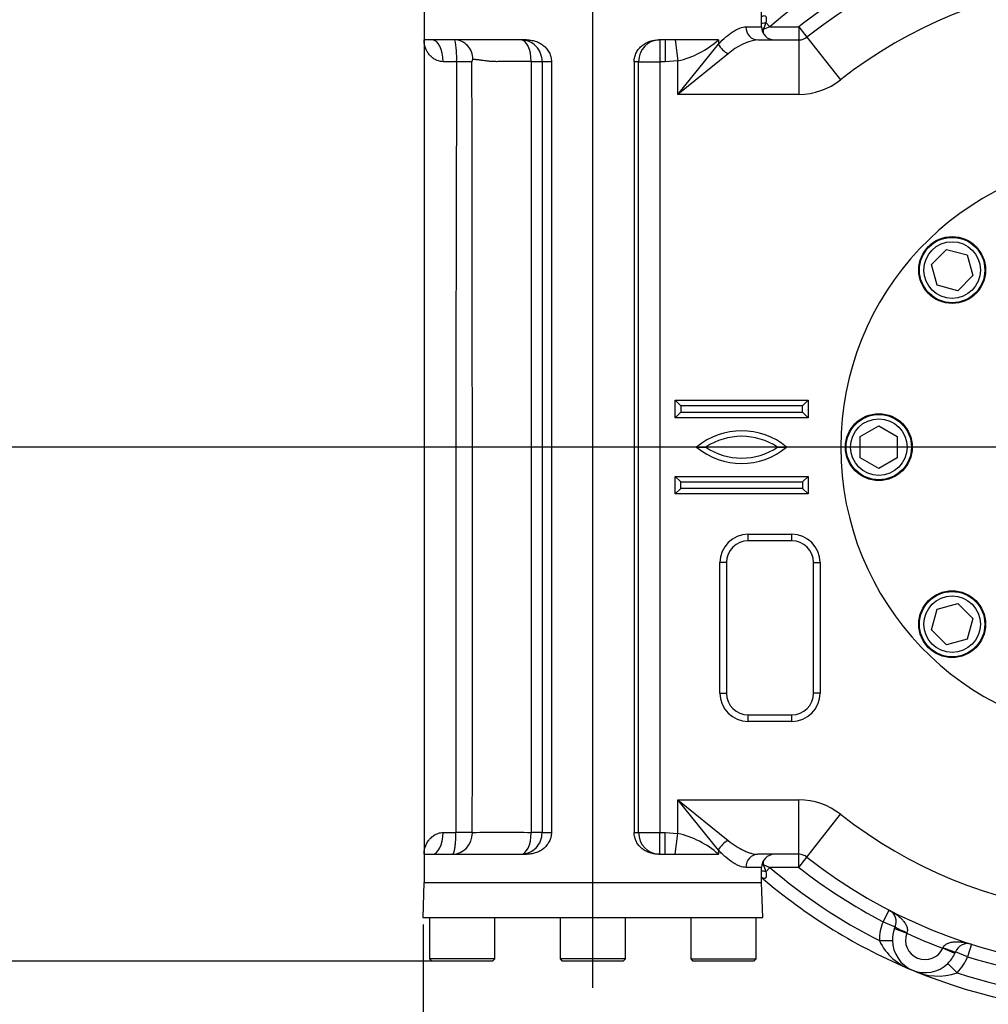
# Paper-space layout 'Sheet1' of a CAD drawing. Units: millimetres. Extents: x 0 to 4158, y 0 to 2940.
# Drawn here: x 516 to 961, y 575 to 1027 of the extents above; entities that cross this region are included whole.
import ezdxf
from ezdxf.enums import TextEntityAlignment as Align
from ezdxf.lldxf.tags import DXFTag

# ---------------------------------------------------------------- set-up
doc = ezdxf.new("R2010")
doc.units = ezdxf.units.MM
doc.header["$LTSCALE"] = 7.000007
for name, color, linetype in [('center line', 7, 'Continuous'), ('Default', 7, 'Continuous'), ('tangent', 7, 'Continuous'), ('TSH-1', 7, 'Continuous'), ('visible', 7, 'Continuous')]:
    doc.layers.add(name, color=color, linetype=linetype)
doc.styles.add('SEACAD_Arial', font='arial.ttf')
tags = doc.linetypes.add('CENTER2', pattern=[28.575, 19.05, -3.175, 3.175, -3.175]).pattern_tags.tags
tags[10:11] = [DXFTag(74, 4), DXFTag(75, 0), DXFTag(340, '0'), DXFTag(46, 0.0), DXFTag(50, 0.0), DXFTag(44, 0.0), DXFTag(45, 0.0)]
tags[8:9] = [DXFTag(74, 4), DXFTag(75, 0), DXFTag(340, '0'), DXFTag(46, 0.0), DXFTag(50, 0.0), DXFTag(44, 0.0), DXFTag(45, 0.0)]
tags[6:7] = [DXFTag(74, 4), DXFTag(75, 0), DXFTag(340, '0'), DXFTag(46, 0.0), DXFTag(50, 0.0), DXFTag(44, 0.0), DXFTag(45, 0.0)]
tags[4:5] = [DXFTag(74, 4), DXFTag(75, 0), DXFTag(340, '0'), DXFTag(46, 0.0), DXFTag(50, 0.0), DXFTag(44, 0.0), DXFTag(45, 0.0)]
doc.dimstyles.new('ISO-InstDr', dxfattribs={"dimtxt": 22.400022, "dimasz": 31.360031, "dimexe": 11.200011, "dimexo": 11.200011, "dimgap": 5.600006, "dimtad": 1, "dimdec": 0, "dimzin": 0, "dimdsep": 46, "dimtxsty": 'SEACAD_Arial', "dimblk1": '_SE_FILLED', "dimblk2": '_SE_FILLED', "dimsah": 1, "dimcen": 11.200011, "dimadec": 0, "dimazin": 0, "dimtfac": 0.5, "dimtofl": 0, "dimtmove": 0, "dimatfit": 3, "dimfxl": 1, "dimtzin": 0, "dimarcsym": 0})

# ---------------------------------------------------------------- blocks, each defined once
blk = doc.blocks.new('SE2')
at = {"layer": 'tangent', "color": 7, "linetype": 'Continuous'}
for p, q in [((849.57, 1023.5), (856.71, 1023.5)), ((860.46, 1023.5), (857.51, 1022.22)), ((857.51, 1022.22), (857.51, 1020.51)), ((860.46, 1023.5), (858.76, 1025.49)), ((860.46, 1023.5), (873.86, 1023.5)), ((873.86, 1023.5), (877.57, 1018.79)), ((873.86, 1023.5), (873.86, 1017.5)), ((809.94, 1017.5), (809.94, 1007.5)), ((812.47, 1017.5), (812.47, 1007.5)), ((817.03, 1017.5), (818.34, 1007.87)), ((836.98, 1017.5), (836.98, 1015.61)), ((873.86, 1017.5), (873.86, 992.5)), ((877.57, 1018.79), (893.02, 999.13)), ((818.34, 992.5), (836.98, 1015.61)), ((841.45, 1011.14), (818.34, 992.5)), ((716.69, 1007.5), (710.46, 1007.5)), ((723.71, 1007.5), (716.69, 1007.5)), ((751.01, 653.5), (751.01, 1007.5)), ((755.92, 1007.5), (751.01, 1007.5)), ((760.21, 1007.5), (755.92, 1007.5)), ((755.92, 1007.5), (755.92, 653.5)), ((800.28, 1007.5), (798.21, 1007.5)), ((800.28, 653.5), (800.28, 1007.5)), ((800.28, 1007.5), (809.94, 1007.5)), ((812.47, 1007.5), (809.94, 1007.5)), ((809.94, 1007.5), (809.94, 653.5)), ((818.34, 1007.87), (812.47, 1007.5)), ((818.34, 992.5), (818.34, 1007.87)), ((873.86, 992.5), (818.34, 992.5)), ((817.09, 844), (817.09, 852)), ((817.09, 852), (878.09, 852)), ((878.09, 852), (878.09, 844)), ((878.09, 844), (817.09, 844)), ((817.09, 809), (817.09, 817)), ((817.09, 817), (878.09, 817)), ((878.09, 817), (878.09, 809)), ((878.09, 809), (817.09, 809)), ((850.59, 790.5), (870.59, 790.5)), ((850.59, 787.5), (850.59, 790.5)), ((870.59, 787.5), (870.59, 790.5)), ((837.59, 717.5), (837.59, 777.5)), ((840.59, 777.5), (837.59, 777.5)), ((880.59, 777.5), (883.59, 777.5)), ((883.59, 777.5), (883.59, 717.5)), ((837.59, 717.5), (840.59, 717.5)), ((883.59, 717.5), (880.59, 717.5)), ((850.59, 704.5), (850.59, 707.5)), ((870.59, 704.5), (870.59, 707.5)), ((870.59, 704.5), (850.59, 704.5)), ((818.34, 653.13), (818.34, 668.5)), ((818.34, 668.5), (873.86, 668.5)), ((818.34, 668.5), (841.45, 649.87)), ((836.98, 645.4), (818.34, 668.5)), ((873.86, 643.5), (873.86, 668.5)), ((877.57, 642.22), (893.02, 661.87)), ((710.46, 653.5), (716.36, 653.5)), ((723.88, 653.5), (716.36, 653.5)), ((755.92, 653.5), (751.01, 653.5)), ((755.92, 653.5), (760.21, 653.5)), ((798.21, 653.5), (800.28, 653.5)), ((800.28, 653.5), (809.94, 653.5)), ((809.94, 653.5), (812.47, 653.5)), ((809.94, 643.5), (809.94, 653.5)), ((812.47, 653.5), (818.34, 653.13)), ((812.47, 643.5), (812.47, 653.5)), ((817.03, 643.5), (818.34, 653.13)), ((836.98, 645.4), (836.98, 643.5)), ((873.86, 637.5), (873.86, 643.5)), ((873.86, 637.5), (877.57, 642.22)), ((857.51, 640.5), (857.51, 638.79)), ((857.51, 638.79), (860.46, 637.5)), ((856.71, 637.5), (849.57, 637.5)), ((860.46, 637.5), (858.76, 635.51)), ((873.86, 637.5), (860.46, 637.5)), ((912.59, 612.56), (915.35, 617.88)), ((912.59, 612.56), (918.09, 610.16)), ((917.77, 609.37), (923.4, 607.29)), ((923.48, 607.52), (923.4, 607.29)), ((910.83, 603.9), (916.83, 603.98)), ((953.2, 602.21), (951.38, 596.49)), ((940.01, 600.4), (940.12, 600.63)), ((945.47, 597.9), (940.01, 600.4)), ((951.38, 596.49), (945.8, 598.68)), ((946.51, 589.13), (942.31, 593.42))]:
    blk.add_line(p, q, dxfattribs=at)
for centre, radius, start, end in [((1025.59, 830.5), 254, 116.8589, 130.5497), ((1025.59, 830.5), 245.5, 117.4062, 128.1728), ((1025.59, 830.5), 214.5, 65.1919, 128.1728), ((829.58, 1034.73), 30.61, 335.8683, 342.4289), ((677.87, 1009.25), 38.86, 357.4289, 12.2693), ((746.1, 1007.68), 9.83, 358.9928, 89.1644), ((808.58, 1049.6), 42.85, 283.1631, 311.4966), ((858.59, 992.25), 25.51, 98.0379, 132.2165), ((73740.86, 763.01), 73024.59, 179.8081672, 180.0859194), ((-137516.7, 764.54), 138240.63, 359.953979, 0.1006994), ((750.91, 1007.5), 0.102, 0.9647, 91.1121), ((873.86, 1023.5), 31, 270, 308.1728), ((847.59, 805.45), 32.5, 50.5128, 129.4872), ((847.59, 854.91), 31.96, 229.7053, 310.2947), ((850.59, 777.5), 13, 90, 180), ((870.59, 777.5), 13, 0, 90), ((850.59, 717.5), 13, 180, 270), ((870.59, 717.5), 13, 270, 0), ((873.86, 637.5), 31, 51.8272, 90), ((1025.59, 830.5), 214.5, 231.8272, 294.8081), ((737.41, -199.28), 852.79, 89.09324, 90.90676), ((746.09, 653.33), 9.83, 270.853, 0.9894), ((750.91, 653.51), 0.102, 268.9341, 358.9892), ((808.58, 611.41), 42.85, 48.5034, 76.8369), ((829.58, 626.27), 30.61, 17.5713, 24.1315), ((1025.59, 830.5), 254, 229.4503, 243.1411), ((1025.59, 830.5), 245.5, 231.8272, 242.5938), ((931.83, 604.15), 21, 156.41, 180.6778), ((931.83, 604.15), 9, 159.6345, 335.3655), ((1025.59, 830.5), 245.5, 245.4005, 249.5995), ((934.58, 615.17), 26.28, 205.3733, 251.1633), ((931.83, 604.15), 21, 314.3222, 338.59), ((1025.59, 830.5), 245.5, 252.4062, 287.5938), ((937.68, 613.88), 26.28, 243.8367, 289.6267), ((1025.59, 830.5), 254, 251.8589, 288.1411)]:
    blk.add_arc(centre, radius, start, end, dxfattribs=at)
for centre, major_axis, ratio, start_param, end_param in [((855.02, 1023.5), (0, -6), 0.907912, 4.712389, 6.283185), ((857.06, 1027.49), (5.92, 0.97), 0.383259, 4.591711, 4.941194), ((857.51, 1023.5), (5.98, 0.48), 0.212997, 4.585544, 4.695137), ((705.46, 1007.5), (0, 10), 0.5, 4.712389, 6.283185), ((809.94, 1007.5), (0, -10), 0.965926, 3.141593, 4.712389), ((841.45, 1015.61), (4.24, -4.24), 0.620174, 4.157268, 5.26751), ((705.46, 653.5), (0, 10), 0.5, 3.141593, 4.712389), ((809.94, 653.5), (0, -10), 0.965926, 4.712389, 6.283185), ((841.45, 645.4), (4.24, 4.24), 0.620174, 1.015675, 2.125917), ((855.02, 637.5), (0, 6), 0.907912, 0, 1.570796), ((857.51, 637.5), (5.98, -0.48), 0.212997, 1.588048, 1.697641), ((857.06, 633.52), (5.92, -0.97), 0.383259, 1.341992, 1.691475), ((923.59, 607.75), (-5.5, 2.4), 0.042152, 0, 1.57005), ((940.21, 600.87), (5.59, -2.19), 0.042152, 4.713136, 6.283185)]:
    blk.add_ellipse(centre, major_axis=major_axis, ratio=ratio, start_param=start_param, end_param=end_param, dxfattribs=at)
for points, knots in [([(856.59, 1028.03), (856.78, 1028.16), (856.96, 1028.28), (857.34, 1028.47), (857.52, 1028.55), (857.87, 1028.64), (858.04, 1028.65), (858.28, 1028.59), (858.35, 1028.56), (858.48, 1028.48), (858.55, 1028.42), (858.65, 1028.29), (858.7, 1028.21), (858.78, 1028.03), (858.81, 1027.93), (858.89, 1027.61), (858.91, 1027.37), (858.92, 1026.86), (858.9, 1026.6), (858.85, 1026.05), (858.81, 1025.78), (858.76, 1025.49)], [0, 0, 0, 0, 0.125, 0.125, 0.25, 0.25, 0.375, 0.375, 0.4375, 0.4375, 0.5, 0.5, 0.5625, 0.5625, 0.625, 0.625, 0.75, 0.75, 0.875, 0.875, 1, 1, 1, 1]), ([(836.98, 1015.61), (838.1, 1016.82), (839.23, 1017.9), (841.45, 1019.81), (842.55, 1020.63), (844.17, 1021.67), (844.7, 1021.98), (845.76, 1022.52), (846.27, 1022.75), (847.76, 1023.3), (848.7, 1023.5), (849.57, 1023.5)], [0, 0, 0, 0, 0.25, 0.25, 0.5, 0.5, 0.625, 0.625, 0.75, 0.75, 1, 1, 1, 1]), ([(710.46, 1007.5), (709.68, 1007.5), (708.96, 1007.63), (707.95, 1007.95), (707.63, 1008.08), (707.01, 1008.37), (706.72, 1008.53), (706.16, 1008.87), (705.9, 1009.06), (705.4, 1009.45), (705.16, 1009.65), (704.48, 1010.29), (704.09, 1010.75), (703.4, 1011.69), (703.1, 1012.19), (702.59, 1013.2), (702.38, 1013.73), (702.04, 1014.79), (701.92, 1015.33), (701.79, 1016.14), (701.76, 1016.41), (701.72, 1016.96), (701.71, 1017.23), (701.71, 1017.5)], [0, 0, 0, 0, 0.125, 0.125, 0.1875, 0.1875, 0.25, 0.25, 0.3125, 0.3125, 0.375, 0.375, 0.5, 0.5, 0.625, 0.625, 0.75, 0.75, 0.875, 0.875, 0.9375, 0.9375, 1, 1, 1, 1]), ([(724.1, 1008.5), (724.09, 1008.5), (724.07, 1008.5), (724.03, 1008.49), (723.99, 1008.46), (723.96, 1008.43), (723.91, 1008.38), (723.86, 1008.29), (723.8, 1008.16), (723.76, 1008.01), (723.73, 1007.85), (723.72, 1007.68), (723.71, 1007.56), (723.71, 1007.5)], [0, 0, 0, 0, 0.061727, 0.122605, 0.183191, 0.244051, 0.305743, 0.429026, 0.552138, 0.666158, 0.780032, 0.889957, 1, 1, 1, 1]), ([(750.91, 1007.6), (750.69, 1007.6), (750.23, 1007.6), (749.54, 1007.6), (748.82, 1007.6), (748.09, 1007.6), (747.33, 1007.59), (746.23, 1007.59), (744.58, 1007.57), (742.44, 1007.55), (740.37, 1007.53), (738.66, 1007.52), (737.31, 1007.51), (736.12, 1007.51), (735.12, 1007.5), (734.24, 1007.51), (733.43, 1007.54), (732.61, 1007.59), (731.81, 1007.65), (731.02, 1007.73), (730.03, 1007.85), (729.04, 1007.98), (728.14, 1008.1), (727.48, 1008.19), (726.88, 1008.27), (726.26, 1008.35), (725.67, 1008.42), (725.1, 1008.47), (724.58, 1008.5), (724.26, 1008.5), (724.1, 1008.5)], [0, 0, 0, 0, 0.018891, 0.038553, 0.058986, 0.080191, 0.102166, 0.124912, 0.176957, 0.249817, 0.322696, 0.374723, 0.419445, 0.461081, 0.499632, 0.528259, 0.558628, 0.590746, 0.624616, 0.654161, 0.687197, 0.749814, 0.786344, 0.812434, 0.845469, 0.875015, 0.908887, 0.941004, 0.971373, 1, 1, 1, 1]), ([(701.71, 643.5), (701.71, 643.78), (701.72, 644.05), (701.76, 644.6), (701.79, 644.87), (701.92, 645.68), (702.04, 646.22), (702.38, 647.28), (702.59, 647.8), (703.1, 648.82), (703.4, 649.31), (704.09, 650.26), (704.48, 650.71), (705.16, 651.36), (705.4, 651.56), (705.9, 651.95), (706.16, 652.14), (706.72, 652.48), (707.01, 652.64), (707.63, 652.92), (707.95, 653.05), (708.96, 653.37), (709.68, 653.5), (710.46, 653.5)], [0, 0, 0, 0, 0.0625, 0.0625, 0.125, 0.125, 0.25, 0.25, 0.375, 0.375, 0.5, 0.5, 0.625, 0.625, 0.6875, 0.6875, 0.75, 0.75, 0.8125, 0.8125, 0.875, 0.875, 1, 1, 1, 1]), ([(714.8, 643.5), (714.81, 643.5), (714.84, 643.51), (714.89, 643.52), (714.94, 643.54), (714.98, 643.57), (715.02, 643.61), (715.07, 643.66), (715.11, 643.71), (715.15, 643.77), (715.19, 643.84), (715.24, 643.91), (715.27, 643.99), (715.31, 644.08), (715.35, 644.16), (715.39, 644.26), (715.42, 644.36), (715.46, 644.46), (715.49, 644.56), (715.53, 644.67), (715.56, 644.79), (715.59, 644.9), (715.62, 645.02), (715.65, 645.14), (715.68, 645.26), (715.7, 645.38), (715.73, 645.51), (715.76, 645.64), (715.78, 645.76), (715.81, 645.89), (715.83, 646.02), (715.85, 646.15), (715.87, 646.27), (715.89, 646.4), (715.91, 646.53), (715.93, 646.65), (715.95, 646.78), (715.97, 646.91), (715.98, 647.03), (716, 647.15), (716.02, 647.27), (716.03, 647.39), (716.04, 647.51), (716.06, 647.63), (716.07, 647.74), (716.08, 647.85), (716.09, 647.96), (716.12, 648.22), (716.16, 648.64), (716.21, 649.22), (716.25, 649.82), (716.28, 650.43), (716.31, 651.05), (716.33, 651.66), (716.35, 652.28), (716.36, 652.89), (716.36, 653.3), (716.36, 653.5)], [0, 0, 0, 0, 0.019424, 0.038598, 0.057521, 0.076194, 0.094616, 0.112787, 0.130708, 0.148378, 0.165798, 0.182967, 0.199886, 0.216554, 0.232971, 0.249138, 0.265054, 0.28072, 0.296135, 0.311299, 0.326213, 0.340877, 0.35529, 0.369452, 0.383364, 0.397025, 0.410435, 0.423595, 0.436504, 0.449163, 0.461571, 0.473729, 0.485636, 0.497293, 0.508698, 0.519854, 0.530758, 0.541413, 0.551816, 0.561969, 0.571872, 0.581523, 0.590925, 0.600075, 0.608975, 0.617625, 0.626024, 0.634172, 0.676748, 0.718842, 0.760454, 0.801583, 0.842231, 0.882396, 0.92208, 0.961281, 1, 1, 1, 1]), ([(723.88, 653.5), (723.88, 653.49), (723.88, 653.48), (723.89, 653.44), (723.9, 653.41), (723.91, 653.41), (723.92, 653.4)], [0, 0, 0, 0, 0.177858, 0.350823, 0.672571, 1, 1, 1, 1]), ([(841.45, 649.87), (842.67, 648.89), (843.88, 648.02), (846.28, 646.48), (847.46, 645.81), (849.2, 644.98), (849.78, 644.73), (850.9, 644.3), (851.45, 644.12), (853.06, 643.67), (854.07, 643.5), (855.02, 643.5)], [0, 0, 0, 0, 0.25, 0.25, 0.5, 0.5, 0.625, 0.625, 0.75, 0.75, 1, 1, 1, 1]), ([(849.57, 637.5), (848.7, 637.5), (847.77, 637.7), (846.29, 638.25), (845.78, 638.48), (845, 638.88), (844.74, 639.02), (844.2, 639.33), (843.93, 639.49), (842.58, 640.35), (841.47, 641.18), (839.8, 642.62), (839.23, 643.13), (838.1, 644.22), (837.54, 644.79), (836.98, 645.4)], [0, 0, 0, 0, 0.25, 0.25, 0.375, 0.375, 0.4375, 0.4375, 0.5, 0.5, 0.75, 0.75, 0.875, 0.875, 1, 1, 1, 1]), ([(858.76, 635.51), (858.81, 635.23), (858.85, 634.95), (858.9, 634.41), (858.92, 634.14), (858.91, 633.64), (858.89, 633.4), (858.81, 633.08), (858.78, 632.98), (858.7, 632.8), (858.65, 632.72), (858.55, 632.59), (858.49, 632.53), (858.35, 632.45), (858.28, 632.41), (858.12, 632.38), (858.04, 632.37), (857.87, 632.38), (857.79, 632.39), (857.52, 632.46), (857.34, 632.53), (856.97, 632.73), (856.78, 632.84), (856.59, 632.98)], [0, 0, 0, 0, 0.125, 0.125, 0.25, 0.25, 0.375, 0.375, 0.4375, 0.4375, 0.5, 0.5, 0.5625, 0.5625, 0.625, 0.625, 0.6875, 0.6875, 0.75, 0.75, 0.875, 0.875, 1, 1, 1, 1]), ([(915.35, 617.88), (916.37, 617.35), (917.35, 616.76), (918.76, 615.77), (919.22, 615.43), (920.11, 614.69), (920.54, 614.3), (921.36, 613.48), (921.75, 613.05), (922.29, 612.36), (922.46, 612.13), (922.78, 611.63), (922.94, 611.37), (923.21, 610.84), (923.33, 610.57), (923.53, 610), (923.62, 609.7), (923.71, 609.09), (923.73, 608.78), (923.68, 608.14), (923.61, 607.83), (923.48, 607.52)], [0, 0, 0, 0, 0.25, 0.25, 0.375, 0.375, 0.5, 0.5, 0.625, 0.625, 0.6875, 0.6875, 0.75, 0.75, 0.8125, 0.8125, 0.875, 0.875, 0.9375, 0.9375, 1, 1, 1, 1]), ([(940.12, 600.63), (940.25, 600.93), (940.42, 601.2), (940.83, 601.69), (941.06, 601.9), (941.57, 602.27), (941.84, 602.42), (942.38, 602.68), (942.66, 602.79), (943.23, 602.97), (943.52, 603.04), (944.1, 603.16), (944.39, 603.21), (945.26, 603.32), (945.83, 603.35), (946.99, 603.35), (947.57, 603.32), (948.72, 603.21), (949.29, 603.13), (950.99, 602.83), (952.1, 602.56), (953.2, 602.21)], [0, 0, 0, 0, 0.0625, 0.0625, 0.125, 0.125, 0.1875, 0.1875, 0.25, 0.25, 0.3125, 0.3125, 0.375, 0.375, 0.5, 0.5, 0.625, 0.625, 0.75, 0.75, 1, 1, 1, 1])]:
    blk.add_open_spline(points, degree=3, knots=knots, dxfattribs=at)
at = {"layer": 'visible', "color": 7, "linetype": 'Continuous'}
for p, q in [((701.71, 1030.5), (701.71, 1017.5)), ((856.71, 1023.5), (856.71, 1030.5)), ((705.46, 1017.5), (701.71, 1017.5)), ((701.71, 1017.5), (701.71, 643.5)), ((748.83, 1017.5), (705.46, 1017.5)), ((812.47, 1017.5), (809.59, 1017.5)), ((817.03, 1017.5), (812.47, 1017.5)), ((836.98, 1017.5), (817.03, 1017.5)), ((855.02, 1017.5), (873.86, 1017.5)), ((760.21, 1007.5), (760.21, 653.5)), ((798.21, 1007.5), (798.21, 653.5)), ((934.79, 914.36), (941.73, 921.3)), ((941.73, 921.3), (951.21, 918.76)), ((951.21, 918.76), (953.75, 909.28)), ((937.33, 904.88), (934.79, 914.36)), ((953.75, 909.28), (946.81, 902.34)), ((946.81, 902.34), (937.33, 904.88)), ((819.59, 849.5), (817.09, 852)), ((875.59, 849.5), (878.09, 852)), ((817.09, 844), (819.59, 846.5)), ((875.59, 849.5), (819.59, 849.5)), ((819.59, 849.5), (819.59, 846.5)), ((819.59, 846.5), (875.59, 846.5)), ((875.59, 846.5), (875.59, 849.5)), ((878.09, 844), (875.59, 846.5)), ((902.09, 835.41), (910.59, 840.32)), ((910.59, 840.32), (919.09, 835.41)), ((902.09, 825.6), (902.09, 835.41)), ((919.09, 835.41), (919.09, 825.6)), ((910.59, 820.69), (902.09, 825.6)), ((919.09, 825.6), (910.59, 820.69)), ((819.59, 814.5), (817.09, 817)), ((819.59, 814.5), (875.59, 814.5)), ((819.59, 811.5), (819.59, 814.5)), ((878.09, 817), (875.59, 814.5)), ((875.59, 814.5), (875.59, 811.5)), ((819.59, 811.5), (817.09, 809)), ((875.59, 811.5), (819.59, 811.5)), ((878.09, 809), (875.59, 811.5)), ((870.59, 787.5), (850.59, 787.5)), ((840.59, 777.5), (840.59, 717.5)), ((880.59, 717.5), (880.59, 777.5)), ((934.79, 746.65), (937.33, 756.13)), ((937.33, 756.13), (946.81, 758.67)), ((946.81, 758.67), (953.75, 751.73)), ((953.75, 751.73), (951.21, 742.25)), ((941.73, 739.71), (934.79, 746.65)), ((951.21, 742.25), (941.73, 739.71)), ((850.59, 707.5), (870.59, 707.5)), ((701.71, 643.5), (705.46, 643.5)), ((701.71, 643.5), (701.71, 630.5)), ((705.46, 643.5), (748.83, 643.5)), ((809.59, 643.5), (812.47, 643.5)), ((812.47, 643.5), (817.03, 643.5)), ((817.03, 643.5), (836.98, 643.5)), ((873.86, 643.5), (855.02, 643.5)), ((856.71, 630.5), (856.71, 637.5)), ((701.67, 630.5), (701.11, 614.5)), ((701.67, 630.5), (856.75, 630.5)), ((857.31, 614.5), (856.75, 630.5)), ((701.11, 614.5), (857.31, 614.5)), ((704.21, 614.5), (704.21, 595.5)), ((734.21, 595.5), (734.21, 614.5)), ((764.21, 614.5), (764.21, 595.5)), ((794.21, 595.5), (794.21, 614.5)), ((824.21, 614.5), (824.21, 595.5)), ((854.21, 595.5), (854.21, 614.5)), ((917.77, 609.37), (918.09, 610.16)), ((945.8, 598.68), (945.47, 597.9)), ((734.21, 595.5), (704.21, 595.5)), ((704.21, 595.5), (705.21, 594.5)), ((733.21, 594.5), (705.21, 594.5)), ((733.21, 594.5), (734.21, 595.5)), ((794.21, 595.5), (764.21, 595.5)), ((764.21, 595.5), (765.21, 594.5)), ((793.21, 594.5), (765.21, 594.5)), ((793.21, 594.5), (794.21, 595.5)), ((824.21, 595.5), (854.21, 595.5)), ((824.21, 595.5), (825.21, 594.5)), ((853.21, 594.5), (825.21, 594.5)), ((853.21, 594.5), (854.21, 595.5))]:
    blk.add_line(p, q, dxfattribs=at)
for centre, radius in [((944.27, 911.82), 15.35), ((944.27, 911.82), 15), ((944.27, 911.82), 13), ((910.59, 830.5), 15.35), ((910.59, 830.5), 15), ((910.59, 830.5), 13), ((944.27, 749.19), 15.35), ((944.27, 749.19), 15), ((944.27, 749.19), 13)]:
    blk.add_circle(centre, radius, dxfattribs=at)
for centre, radius, start, end in [((1025.59, 830.5), 239.5, 65.1919, 128.1728), ((862.71, 1023.5), 6, 180, 270), ((873.86, 1023.5), 6, 270, 308.1728), ((1025.59, 830.5), 132.5, 95.6977, 84.3023), ((847.59, 805.45), 30, 56.633, 123.367), ((847.59, 854.91), 29.46, 235.9341, 304.0659), ((850.59, 777.5), 10, 90, 180), ((870.59, 777.5), 10, 0, 90), ((850.59, 717.5), 10, 180, 270), ((870.59, 717.5), 10, 270, 0), ((862.71, 637.5), 6, 90, 180), ((873.86, 637.5), 6, 51.8272, 90), ((1025.59, 830.5), 239.5, 231.8272, 294.8081), ((1025.59, 830.5), 260, 229.4503, 247.5), ((912.59, 612.56), 6, 336.41, 62.5938), ((931.83, 604.15), 15, 159.6345, 180.6778), ((931.83, 604.15), 15, 180.6778, 314.3222), ((951.38, 596.49), 6, 72.4062, 158.59), ((931.83, 604.15), 15, 314.3222, 335.3655), ((1025.59, 830.5), 260, 247.5, 292.5)]:
    blk.add_arc(centre, radius, start, end, dxfattribs=at)
for centre, major_axis, ratio, start_param, end_param in [((715.84, 1008.5), (0, -9), 0.918448, 1.570796, 3.141593), ((746.24, 1007.6), (0, 9.9), 0.47167, 4.712389, 6.283185), ((714.8, 653.4), (0, 9.9), 0.921526, 3.141593, 4.712389), ((746.24, 653.4), (0, -9.9), 0.471673, 0, 1.570796)]:
    blk.add_ellipse(centre, major_axis=major_axis, ratio=ratio, start_param=start_param, end_param=end_param, dxfattribs=at)
for points, knots in [([(748.83, 1017.5), (749.5, 1017.5), (750.17, 1017.45), (751.49, 1017.25), (752.15, 1017.1), (753.13, 1016.79), (753.46, 1016.67), (754.1, 1016.41), (754.41, 1016.26), (755.33, 1015.78), (755.92, 1015.4), (756.76, 1014.74), (757.02, 1014.5), (757.53, 1014.01), (757.77, 1013.75), (758.23, 1013.21), (758.44, 1012.92), (758.84, 1012.33), (759.02, 1012.02), (759.52, 1011.05), (759.77, 1010.37), (760.12, 1008.97), (760.21, 1008.24), (760.21, 1007.5)], [0, 0, 0, 0, 0.125, 0.125, 0.25, 0.25, 0.3125, 0.3125, 0.375, 0.375, 0.5, 0.5, 0.5625, 0.5625, 0.625, 0.625, 0.6875, 0.6875, 0.75, 0.75, 0.875, 0.875, 1, 1, 1, 1]), ([(798.21, 1007.5), (798.21, 1008.24), (798.3, 1008.95), (798.56, 1010), (798.66, 1010.35), (798.92, 1011.03), (799.06, 1011.36), (799.39, 1012), (799.57, 1012.31), (799.97, 1012.9), (800.18, 1013.19), (800.87, 1014.02), (801.38, 1014.51), (802.21, 1015.17), (802.5, 1015.38), (803.09, 1015.76), (803.39, 1015.93), (804, 1016.25), (804.31, 1016.4), (804.95, 1016.67), (805.27, 1016.79), (806.26, 1017.1), (806.92, 1017.25), (808.25, 1017.45), (808.92, 1017.5), (809.59, 1017.5)], [0, 0, 0, 0, 0.125, 0.125, 0.1875, 0.1875, 0.25, 0.25, 0.3125, 0.3125, 0.375, 0.375, 0.5, 0.5, 0.5625, 0.5625, 0.625, 0.625, 0.6875, 0.6875, 0.75, 0.75, 0.875, 0.875, 1, 1, 1, 1]), ([(826.92, 830.53), (827.37, 830.53), (827.8, 830.53), (828.45, 830.52), (828.66, 830.52), (829.08, 830.52), (829.28, 830.52), (829.88, 830.51), (830.26, 830.51), (830.71, 830.51), (830.84, 830.51), (830.99, 830.5), (831.03, 830.5), (831.08, 830.5), (831.09, 830.5), (831.09, 830.5)], [0, 0, 0, 0, 0.25, 0.25, 0.375, 0.375, 0.5, 0.5, 0.75, 0.75, 0.875, 0.875, 0.9375, 0.9375, 1, 1, 1, 1]), ([(864.09, 830.5), (864.09, 830.5), (864.1, 830.5), (864.16, 830.5), (864.19, 830.5), (864.34, 830.51), (864.47, 830.51), (864.93, 830.51), (865.3, 830.51), (865.9, 830.52), (866.1, 830.52), (866.52, 830.52), (866.73, 830.52), (867.38, 830.53), (867.82, 830.53), (868.26, 830.53)], [0, 0, 0, 0, 0.0625, 0.0625, 0.125, 0.125, 0.25, 0.25, 0.5, 0.5, 0.625, 0.625, 0.75, 0.75, 1, 1, 1, 1]), ([(760.21, 653.5), (760.21, 652.77), (760.12, 652.06), (759.87, 651), (759.76, 650.66), (759.5, 649.98), (759.36, 649.65), (759.03, 649.01), (758.85, 648.7), (758.45, 648.1), (758.24, 647.81), (757.55, 646.99), (757.04, 646.5), (756.21, 645.84), (755.92, 645.63), (755.34, 645.25), (755.04, 645.07), (754.42, 644.75), (754.11, 644.61), (753.47, 644.34), (753.15, 644.22), (752.16, 643.91), (751.5, 643.75), (750.17, 643.55), (749.5, 643.5), (748.83, 643.5)], [0, 0, 0, 0, 0.125, 0.125, 0.1875, 0.1875, 0.25, 0.25, 0.3125, 0.3125, 0.375, 0.375, 0.5, 0.5, 0.5625, 0.5625, 0.625, 0.625, 0.6875, 0.6875, 0.75, 0.75, 0.875, 0.875, 1, 1, 1, 1]), ([(809.59, 643.5), (808.92, 643.5), (808.25, 643.55), (806.93, 643.75), (806.27, 643.9), (805.29, 644.22), (804.96, 644.34), (804.32, 644.6), (804.01, 644.75), (803.09, 645.23), (802.5, 645.61), (801.67, 646.27), (801.4, 646.5), (800.89, 647), (800.65, 647.26), (800.19, 647.8), (799.98, 648.08), (799.58, 648.68), (799.4, 648.99), (798.9, 649.96), (798.65, 650.63), (798.3, 652.03), (798.21, 652.77), (798.21, 653.5)], [0, 0, 0, 0, 0.125, 0.125, 0.25, 0.25, 0.3125, 0.3125, 0.375, 0.375, 0.5, 0.5, 0.5625, 0.5625, 0.625, 0.625, 0.6875, 0.6875, 0.75, 0.75, 0.875, 0.875, 1, 1, 1, 1])]:
    blk.add_open_spline(points, degree=3, knots=knots, dxfattribs=at)
blk = doc.blocks.new('SEANNOT_GROUP99')
at = {"layer": 'center line', "color": 7, "linetype": 'CENTER2'}
blk.add_line((779.21, 582.25), (779.21, 1149.19), dxfattribs=at)
blk = doc.blocks.new('DMBLK5784')
at = {"layer": 'Default', "linetype": 'Continuous'}
for points in [[(929.2, 1109.16), (897.84, 1103.94), (929.2, 1098.71)], [(994.23, 1109.16), (994.23, 1098.71), (1025.59, 1103.94)]]:
    blk.add_hatch(color=7, dxfattribs=at).paths.add_polyline_path(points)
at = {"layer": 'Default', "color": 7, "linetype": 'Continuous'}
for p, q in [((897.84, 1209.99), (897.84, 1092.74)), ((1025.59, 886.5), (1025.59, 1115.14)), ((1161.77, 1103.94), (897.84, 1103.94))]:
    blk.add_line(p, q, dxfattribs=at)
at = {"layer": 'Default', "color": 7, "linetype": 'Continuous', "style": 'SEACAD_Arial'}
for s, p in [('128', (1059.95, 1158.82)), ('(', (1038.52, 1131.94)), ('5.03"', (1059.95, 1131.94)), (')', (1143.71, 1131.94))]:
    blk.add_text(s, height=22.4, dxfattribs=at).set_placement(p, align=Align.TOP_LEFT)
blk = doc.blocks.new('_SE_FILLED')
at = {"color": 0}
blk.add_line((0, 0), (-1, 0), dxfattribs=at)
blk.add_solid([(0, 0), (-1, -0.1665), (-1, 0.1665), (0, 0)], dxfattribs=at)
blk = doc.blocks.new('DMBLK5785')
at = {"layer": 'Default', "linetype": 'Continuous'}
for points in [[(810.57, 501.18), (810.57, 511.64), (779.21, 506.41)], [(994.23, 501.18), (1025.59, 506.41), (994.23, 511.64)]]:
    blk.add_hatch(color=7, dxfattribs=at).paths.add_polyline_path(points)
at = {"layer": 'Default', "color": 7, "linetype": 'Continuous'}
for p, q in [((1025.59, 774.5), (1025.59, 495.21)), ((779.21, 571.05), (779.21, 495.21)), ((1025.59, 506.41), (779.21, 506.41))]:
    blk.add_line(p, q, dxfattribs=at)
at = {"layer": 'Default', "color": 7, "linetype": 'Continuous', "style": 'SEACAD_Arial'}
for s, p in [('246', (866.12, 561.29)), ('(', (844.7, 534.41)), ('9.70"', (866.12, 534.41)), (')', (949.88, 534.41))]:
    blk.add_text(s, height=22.4, dxfattribs=at).set_placement(p, align=Align.TOP_LEFT)
blk = doc.blocks.new('DMBLK5786')
at = {"layer": 'Default', "linetype": 'Continuous'}
for points in [[(732.75, 411.61), (732.75, 422.06), (701.39, 416.84)], [(994.23, 411.61), (1025.59, 416.84), (994.23, 422.06)]]:
    blk.add_hatch(color=7, dxfattribs=at).paths.add_polyline_path(points)
at = {"layer": 'Default', "color": 7, "linetype": 'Continuous'}
for p, q in [((1025.59, 774.5), (1025.59, 405.64)), ((701.39, 611.3), (701.39, 405.64)), ((1025.59, 416.84), (701.39, 416.84))]:
    blk.add_line(p, q, dxfattribs=at)
at = {"layer": 'Default', "color": 7, "linetype": 'Continuous', "style": 'SEACAD_Arial'}
for s, p in [('324', (818.45, 471.72)), ('(', (797.02, 444.84)), ('12.76"', (818.45, 444.84)), (')', (919.74, 444.84))]:
    blk.add_text(s, height=22.4, dxfattribs=at).set_placement(p, align=Align.TOP_LEFT)
blk = doc.blocks.new('DMBLK5787')
at = {"layer": 'Default', "linetype": 'Continuous'}
for points in [[(404.14, 799.14), (414.59, 799.14), (409.36, 830.5)], [(404.14, 625.86), (409.36, 594.5), (414.59, 625.86)]]:
    blk.add_hatch(color=7, dxfattribs=at).paths.add_polyline_path(points)
at = {"layer": 'Default', "color": 7, "linetype": 'Continuous'}
for p, q in [((969.59, 830.5), (398.16, 830.5)), ((409.36, 594.5), (409.36, 830.5)), ((708.01, 594.5), (398.16, 594.5))]:
    blk.add_line(p, q, dxfattribs=at)
at = {"layer": 'Default', "color": 7, "linetype": 'Continuous', "style": 'SEACAD_Arial'}
for s, p in [(')', (381.36, 759.98)), ('9.29"', (381.36, 676.23)), ('236', (354.48, 676.23)), ('(', (381.36, 654.8))]:
    blk.add_text(s, height=22.4, rotation=90, dxfattribs=at).set_placement(p, align=Align.TOP_LEFT)
blk = doc.blocks.new('DMBLK5788')
at = {"layer": 'Default', "linetype": 'Continuous'}
for points in [[(404.14, 1295.81), (414.59, 1295.81), (409.36, 1327.17)], [(404.14, 861.86), (409.36, 830.5), (414.59, 861.86)]]:
    blk.add_hatch(color=7, dxfattribs=at).paths.add_polyline_path(points)
at = {"layer": 'Default', "color": 7, "linetype": 'Continuous'}
for p, q in [((781.64, 1327.17), (398.16, 1327.17)), ((409.36, 830.5), (409.36, 1327.17)), ((969.59, 830.5), (398.16, 830.5))]:
    blk.add_line(p, q, dxfattribs=at)
at = {"layer": 'Default', "color": 7, "linetype": 'Continuous', "style": 'SEACAD_Arial'}
for s, p in [(')', (381.36, 1135.08)), ('19.55"', (381.36, 1033.79)), ('497', (354.48, 1033.79)), ('(', (381.36, 1012.37))]:
    blk.add_text(s, height=22.4, rotation=90, dxfattribs=at).set_placement(p, align=Align.TOP_LEFT)

psp = doc.layouts.new('Sheet1')

# ---------------------------------------------------------------- block references
at = {"layer": 'center line'}
psp.add_blockref('SEANNOT_GROUP99', (0, 0), dxfattribs=at)
at = {"layer": 'TSH-1'}
psp.add_blockref('SE2', (0, 0), dxfattribs=at)

# ---------------------------------------------------------------- dimensions: what is measured, and where the dimension line sits
at = {"layer": 'Default', "color": 7, "linetype": 'Continuous'}
for base, p1, p2, picture, middle in [((409.36, 1327.17), (1025.59, 830.5), (792.84, 1327.17), 'DMBLK5788', (409.36, 1078.84)), ((409.36, 830.5), (719.21, 594.5), (1025.59, 830.5), 'DMBLK5787', (409.36, 712.5))]:
    dim = psp.add_linear_dim(base=base, p1=p1, p2=p2, angle=90, text='\\A1;<>', dimstyle='ISO-InstDr', override={"dimpost": '\\X'}, dxfattribs=at)
    dim.commit()
    dim.dimension.update_dxf_attribs({"geometry": picture, "text_midpoint": middle, "dimtype": 160})
for base, p2, picture, middle in [((897.84, 1103.94), (897.84, 1221.19), 'DMBLK5784', (1030.68, 1103.94)), ((701.39, 416.84), (701.39, 622.5), 'DMBLK5786', (863.49, 416.84)), ((779.21, 506.41), (779.21, 582.25), 'DMBLK5785', (902.4, 506.41))]:
    dim = psp.add_linear_dim(base=base, p1=(1025.59, 830.5), p2=p2, text='\\A1;<>', dimstyle='ISO-InstDr', override={"dimpost": '\\X'}, dxfattribs=at)
    dim.commit()
    dim.dimension.update_dxf_attribs({"geometry": picture, "text_midpoint": middle, "dimtype": 160})

doc.saveas('drawing.dxf')
